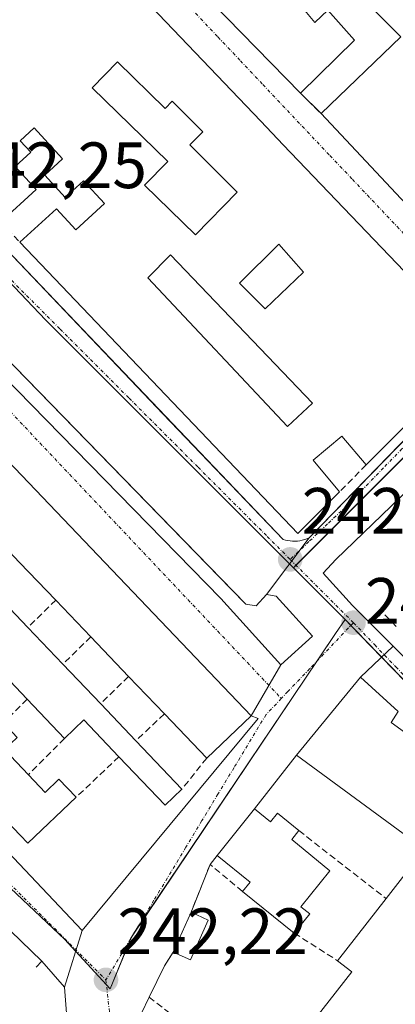
# Model space of a CAD drawing. Units: metres. Extents: x 625993 to 629488, y 4646278 to 4648653.
# Drawn here: x 628686 to 628743, y 4648396 to 4648547 of the extents above; entities that cross this region are included whole.
import ezdxf
from ezdxf.enums import TextEntityAlignment as Align

# ---------------------------------------------------------------- set-up
doc = ezdxf.new("R2010")
doc.units = ezdxf.units.M
doc.header["$MEASUREMENT"] = 0
doc.linetypes.add('TRAZO_Y_PUNTO', pattern=[1, 0.5, -0.25, 0, -0.25])
doc.linetypes.add('TRAZOSX2', pattern=[1.5, 1, -0.5])
for name, color, linetype, lineweight in [('Carátula', 7, 'Continuous', 5), ('Edificación', 1, 'Continuous', 13), ('Edificación Cxs', 1, 'Continuous', 13), ('Edificación ligera', 1, 'Continuous', 0), ('Edificación ligera Cxs', 1, 'Continuous', 0), ('Elemento construido', 1, 'Continuous', 0), ('Muro lineal', 1, 'TRAZOSX2', 13), ('Núcleo urbano', 19, 'Continuous', 0), ('Núcleo urbano CxS', 19, 'Continuous', 0), ('Punto de cota en terreno', 7, 'Continuous', 0), ('Rótulo de punto de cota en terreno', 19, 'Continuous', 0), ('Vía urbana Cxs', 5, 'Continuous', 0), ('Vía urbana eje', 5, 'TRAZO_Y_PUNTO', 0)]:
    doc.layers.add(name, color=color, linetype=linetype, lineweight=lineweight)
doc.styles.add('Arial', font='txt', dxfattribs={"height": 0.2})

# ---------------------------------------------------------------- blocks, each defined once
blk = doc.blocks.new('5PATER')
at = {"layer": 'Carátula', "linetype": 'Continuous', "lineweight": 5}
h = blk.add_hatch(color=250, dxfattribs=at)
edge = h.paths.add_edge_path()
edge.add_ellipse((0, 0.01), major_axis=(-1.33, -1.34), ratio=0.999422, start_angle=0, end_angle=360)
blk = doc.blocks.new('*U171')
at = {"layer": 'Vía urbana Cxs', "color": 5, "linetype": 'Continuous', "lineweight": 0}
for points in [[(628656.47, 4648609.66, 242.27), (628728.78, 4648535.74, 242.07), (628731.92, 4648532.62, 242.1), (628761.74, 4648500.87, 242.09), (628762.6, 4648499.66, 242.08), (628757.11, 4648497.03, 242.06), (628757.11, 4648497.04, 242.06), (628756.28, 4648496.35, 242.06), (628726.14, 4648527.87, 242.14), (628722.71, 4648531.46, 242.17), (628681.3, 4648574.76, 242.31)], [(628682.63, 4648512.92, 242.2), (628707.76, 4648486.63, 242.15), (628726.11, 4648467.43, 242.16), (628726.47, 4648467.33, 242.16), (628726.83, 4648467.25, 242.16), (628727.2, 4648467.2, 242.15), (628727.57, 4648467.17, 242.15), (628727.95, 4648467.17, 242.15), (628728.32, 4648467.19, 242.14), (628728.69, 4648467.24, 242.14), (628729.05, 4648467.32, 242.14), (628729.41, 4648467.41, 242.13), (628729.76, 4648467.53, 242.13), (628730.11, 4648467.68, 242.13), (628723.56, 4648458.99, 242.11), (628721.98, 4648457.27, 242.12), (628720.39, 4648457.53, 242.11), (628718.14, 4648459.84, 242.12), (628673.82, 4648505.29, 242.13)], [(628671.97, 4648503.96, 242.12), (628716.56, 4648458.41, 242.1), (628725.75, 4648448.26, 242.09), (628721.19, 4648440.44, 242.1), (628664.68, 4648499.57, 242.18)], [(628634.85, 4648471.53, 242.21), (628695.32, 4648407.55, 242.15), (628692.61, 4648398.87, 242.1), (628689.14, 4648402.85, 242.09), (628679.5, 4648412.18, 242.12)]]:
    blk.add_polyline3d(points, dxfattribs=at)
blk = doc.blocks.new('*U173')
at = {"layer": 'Vía urbana Cxs', "color": 5, "linetype": 'Continuous', "lineweight": 0}
blk.add_polyline3d([(628698.26, 4648325.87, 242.3), (628768.74, 4648414.82, 242.09), (628767.28, 4648416.96, 242.1), (628760.8, 4648423.48, 242.16), (628755.3, 4648428.03, 242.18), (628756.26, 4648429.5, 242.18), (628742.64, 4648439.42, 242.25), (628743.72, 4648441.08, 242.23), (628737.96, 4648446.33, 242.2), (628742.94, 4648451.08, 242.15), (628773.2, 4648420.81, 242.13), (628836.66, 4648354.83, 242.3)], dxfattribs=at)
blk = doc.blocks.new('*U176')
at = {"layer": 'Edificación Cxs', "color": 1, "linetype": 'Continuous', "lineweight": 13}
for points in [[(628647.42, 4648587.17, 245.15), (628654.78, 4648579.67, 245.28), (628659.99, 4648574.34, 245.39), (628669.92, 4648564.22, 244.71), (628666.54, 4648560.91, 245.04), (628674.39, 4648553.46, 246.58), (628677.48, 4648556.71, 244.83), (628683.32, 4648551.17, 245.61), (628688.28, 4648556.4, 248.53), (628675.44, 4648568.58, 244.64), (628681.3, 4648574.76, 243.02), (628722.71, 4648531.46, 248.12), (628726.14, 4648527.87, 247.72), (628756.28, 4648496.35, 247.21), (628738.83, 4648478.83, 243.34), (628735.12, 4648483.26, 243.74), (628730.7, 4648479.55, 243.6), (628734.76, 4648474.73, 246.16), (628728.37, 4648468.32, 242.94), (628685.78, 4648512.95, 246.71), (628691.42, 4648518.05, 244.75), (628694.37, 4648514.83, 245.7), (628698.74, 4648518.84, 247.09), (628695.53, 4648522.35, 248.25), (628692.72, 4648519.78, 244.09), (628689.62, 4648523.18, 244.78), (628692.32, 4648525.68, 248.96), (628687.97, 4648530.44, 246.11), (628685.84, 4648528.48, 245.28), (628687.46, 4648526.71, 245.2), (628685.07, 4648524.51, 247.48), (628688.28, 4648521.03, 245.06), (628682.83, 4648516.03, 245.23), (628656.01, 4648544.14, 247.69), (628661.09, 4648549.35, 244.12), (628665.03, 4648545.53, 248.99), (628670.44, 4648551.25, 244.94), (628663.73, 4648557.6, 244.41), (628666.3, 4648560.32, 245.07), (628661.23, 4648565.48, 244.94), (628658.66, 4648562.96, 243.19), (628650.1, 4648571.69, 244.31), (628644.49, 4648566.19, 245.13), (628647.71, 4648562.94, 247.26), (628650.76, 4648565.93, 245.41), (628656.28, 4648560.3, 244.55), (628655.05, 4648559.09, 245.31), (628657.26, 4648556.85, 243.29), (628655.48, 4648555.1, 246.05), (628658.17, 4648552.35, 245.13), (628653.01, 4648547.28, 244.3), (628621.3, 4648580.51, 244.32), (628625.42, 4648584.03, 244.34), (628629.57, 4648579.8, 248.07), (628632.37, 4648582.55, 242.66), (628634.94, 4648579.93, 245.74), (628639.19, 4648584.1, 245.1), (628632.94, 4648590.47, 244.5), (628639.05, 4648595.71, 244.02), (628647.42, 4648587.17, 245.15)], [(628648.52, 4648573.17, 244.63), (628641.27, 4648580.42, 244.89), (628635.52, 4648574.67, 248.07), (628639.77, 4648570.42, 246.72), (628640.64, 4648571.3, 247.01), (628643.64, 4648568.3, 245.58), (628648.52, 4648573.17, 244.63)], [(628700.73, 4648540.55, 246.35), (628696.87, 4648536.59, 245.22), (628708.44, 4648525.3, 244.88), (628704.89, 4648521.65, 247.69), (628712.69, 4648514.05, 245.23), (628719.06, 4648520.6, 247.7), (628711.8, 4648527.86, 246.31), (628713.8, 4648529.86, 247.48), (628709.1, 4648534.53, 246.85), (628708.03, 4648533.42, 244.46), (628700.73, 4648540.55, 246.35)], [(628729.21, 4648508.33, 244.17), (628725.44, 4648512.64, 245.21), (628719.42, 4648506.69, 245.25), (628723.37, 4648502.74, 244.48), (628729.21, 4648508.33, 244.17)], [(628730.62, 4648488.3, 243.46), (628708.86, 4648511.01, 244.82), (628705.37, 4648507.51, 244.32), (628726.8, 4648484.71, 243.08), (628730.62, 4648488.3, 243.46)]]:
    blk.add_polyline3d(points, close=True, dxfattribs=at)
blk = doc.blocks.new('*U179')
at = {"layer": 'Edificación Cxs', "color": 1, "linetype": 'Continuous', "lineweight": 13}
for points in [[(628682.98, 4648631.96, 243.86), (628695.01, 4648619.8, 245.38), (628782.6, 4648528.96, 246.14), (628782.19, 4648528.55, 247.44), (628777.42, 4648523.71, 245.92), (628769.11, 4648532.17, 247.92), (628762.4, 4648525.28, 245.38), (628758.47, 4648528.39, 245.96), (628755.35, 4648524.93, 243.9), (628747.8, 4648532.87, 244.79), (628745.35, 4648529.53, 246.81), (628748.44, 4648525.58, 248.26), (628749.51, 4648526.6, 246.35), (628766.47, 4648505.93, 244.47), (628761.74, 4648500.87, 243.27), (628731.92, 4648532.62, 246.99), (628744.14, 4648544.39, 245.76), (628734.92, 4648553.73, 245.41), (628732.12, 4648550.85, 244.13), (628729.94, 4648552.78, 245.35), (628727.64, 4648550.6, 243.98), (628730.96, 4648546.56, 246.38), (628732.94, 4648548.48, 245.67), (628737.03, 4648543.87, 245.01), (628728.78, 4648535.74, 247.46), (628656.47, 4648609.66, 243.76), (628662.19, 4648615.01, 248.28), (628662.57, 4648614.6, 248.18), (628670.76, 4648605.85, 248.52), (628673.2, 4648608.14, 245.58), (628665.01, 4648616.9, 243.8), (628682.98, 4648631.96, 243.86)], [(628682.21, 4648621.78, 247.85), (628679.21, 4648625.28, 244.8), (628675.28, 4648621.91, 243.25), (628678.27, 4648618.41, 244.64), (628682.21, 4648621.78, 247.85)], [(628691.51, 4648609.95, 248.15), (628688.51, 4648613.19, 244.35), (628685.77, 4648610.67, 244.63), (628688.77, 4648607.42, 246.23), (628691.51, 4648609.95, 248.15)], [(628685.12, 4648605.73, 245.82), (628682.17, 4648608.62, 245.57), (628676.55, 4648603.12, 246.44), (628679.32, 4648600.51, 246.97), (628685.12, 4648605.73, 245.82)], [(628699.25, 4648603.94, 247.12), (628695.25, 4648607.65, 247.7), (628689, 4648600.9, 245.68), (628693, 4648597.2, 245.98), (628699.25, 4648603.94, 247.12)], [(628689.5, 4648593.9, 245.88), (628682.26, 4648601.15, 244.25), (628679.51, 4648598.4, 248.45), (628686.75, 4648591.16, 247.24), (628689.5, 4648593.9, 245.88)], [(628702.51, 4648597.42, 246.41), (628700.04, 4648595.47, 245.82), (628698.4, 4648597.27, 245.85), (628695.49, 4648594.63, 246.29), (628699.77, 4648589.91, 245.47), (628705.01, 4648594.67, 246.49), (628702.51, 4648597.42, 246.41)], [(628697.5, 4648587.41, 244.98), (628694.25, 4648590.66, 243.37), (628690.5, 4648586.91, 247.29), (628693.75, 4648583.66, 245.25), (628697.5, 4648587.41, 244.98)], [(628720.69, 4648579.97, 248.01), (628716.19, 4648584.72, 243.53), (628713.49, 4648582.16, 245.03), (628717.99, 4648577.41, 245.14), (628720.69, 4648579.97, 248.01)], [(628719.5, 4648570.37, 245.27), (628709.98, 4648580.45, 245.52), (628706.02, 4648576.53, 244.36), (628710.09, 4648571.57, 244.77), (628707.6, 4648568.87, 245.19), (628710.69, 4648565.83, 245.83), (628714.6, 4648568.96, 244.19), (628716.28, 4648567.35, 245.35), (628719.5, 4648570.37, 245.27)], [(628722.28, 4648579.08, 248.12), (628719.82, 4648576.67, 244.76), (628740.09, 4648556.15, 246.53), (628743.76, 4648559.03, 247.78), (628724.88, 4648578.55, 248.41), (628723.93, 4648577.5, 246.91), (628722.28, 4648579.08, 248.12)], [(628748.9, 4648551.14, 246.86), (628745.15, 4648555.14, 244.66), (628741.97, 4648552.17, 245.34), (628745.72, 4648548.17, 244.81), (628748.9, 4648551.14, 246.86)], [(628758.39, 4648542.74, 246.55), (628753.97, 4648546.42, 247.71), (628748.22, 4648540.42, 245.58), (628750.13, 4648538.59, 244.8), (628751.68, 4648540.21, 244.19), (628753.88, 4648538.09, 244.23), (628751.76, 4648535.87, 245.91), (628756.18, 4648531.63, 245.84), (628759.02, 4648534.6, 245.33), (628754.63, 4648538.82, 243.87), (628758.39, 4648542.74, 246.55)]]:
    blk.add_polyline3d(points, close=True, dxfattribs=at)
blk = doc.blocks.new('*U180')
at = {"layer": 'Edificación Cxs', "color": 1, "linetype": 'Continuous', "lineweight": 13}
for points in [[(628731.51, 4648640.54, 246.58), (628815.6, 4648553.55, 247), (628809.45, 4648547.59, 246.79), (628795.19, 4648563.35, 247.07), (628789.1, 4648556.62, 246.77), (628795.89, 4648550.03, 246.37), (628800.05, 4648553.68, 244.61), (628803.89, 4648549.78, 244.78), (628803, 4648548.82, 245.09), (628806.14, 4648544.92, 245.03), (628790.39, 4648530.44, 246.94), (628776.39, 4648545.1, 243.85), (628781.85, 4648550.38, 244.62), (628792.42, 4648539.44, 247.96), (628795.55, 4648542.32, 246.54), (628771.1, 4648568.44, 245.43), (628767.5, 4648565.1, 247.54), (628778.96, 4648553.15, 245.85), (628773.6, 4648548.01, 247.75), (628720.05, 4648604.03, 247.99), (628724.53, 4648608.2, 248.74), (628726.92, 4648605.59, 250.18), (628727.96, 4648606.58, 250.55), (628736.25, 4648597.84, 248.17), (628737.39, 4648598.92, 245.57), (628740.78, 4648595.33, 247.35), (628743.15, 4648597.59, 247.84), (628723.19, 4648618.64, 247.47), (628719.48, 4648615.22, 248.24), (628722.55, 4648611.89, 246.44), (628717.21, 4648606.98, 245.25), (628703.21, 4648621.66, 247.56), (628694.55, 4648630.09, 248.13), (628699.57, 4648635.25, 245.68), (628702.23, 4648632.67, 248.39), (628709.03, 4648639.66, 244.45), (628708.53, 4648640.12, 244.44), (628708.52, 4648640.13, 244.44), (628714.05, 4648640.23, 244.29), (628721.06, 4648633.01, 247.68), (628728.76, 4648640.48, 247.35), (628728.77, 4648640.49, 247.33), (628731.51, 4648640.54, 246.58)], [(628704.44, 4648640.05, 244.39), (628703.25, 4648638.83, 243.75), (628702.26, 4648640.01, 244.57), (628702.26, 4648640.01, 244.57), (628704.44, 4648640.05, 244.39), (628704.44, 4648640.05, 244.39)], [(628723.57, 4648640.39, 247.85), (628722.45, 4648639.33, 246.11), (628721.44, 4648640.35, 246.31), (628721.43, 4648640.36, 246.3), (628723.58, 4648640.4, 247.85), (628723.57, 4648640.39, 247.85)], [(628714.7, 4648626.88, 244.87), (628708.42, 4648633.58, 244.88), (628706.65, 4648631.93, 245.86), (628709.01, 4648629.42, 243.13), (628706.89, 4648627.44, 246.66), (628710.7, 4648623.13, 248.78), (628714.7, 4648626.88, 244.87)], [(628721.44, 4648626.88, 246.04), (628723.01, 4648625.18, 245.06), (628729.51, 4648631.17, 246.45), (628727.94, 4648632.88, 247.73), (628721.44, 4648626.88, 246.04)], [(628730.69, 4648627.38, 246.9), (628728.44, 4648625.13, 244.29), (628732.44, 4648621.13, 247.88), (628734.69, 4648623.38, 248.7), (628730.69, 4648627.38, 246.9)], [(628714.93, 4648624.65, 246.05), (628720.18, 4648618.4, 245.08), (628721.94, 4648619.88, 247.44), (628716.69, 4648626.13, 245.09), (628714.93, 4648624.65, 246.05)], [(628741.17, 4648620.82, 245.71), (628737.05, 4648617.05, 243.83), (628734.92, 4648618.69, 246.79), (628732.64, 4648616.41, 246.22), (628745.92, 4648602.05, 248.3), (628749.23, 4648604.66, 244.47), (628753.32, 4648601.12, 246.16), (628756.26, 4648603.92, 247.63), (628741.17, 4648620.82, 245.71)], [(628758.58, 4648577.55, 247.2), (628760.3, 4648575.75, 245.1), (628765.48, 4648580.7, 246.08), (628768.09, 4648577.96, 245.69), (628771.42, 4648581.14, 244.73), (628782.41, 4648569.65, 245.12), (628785.38, 4648573.11, 247.6), (628772.95, 4648586.1, 246.77), (628771.37, 4648584.58, 244.88), (628768.77, 4648587.29, 245.08), (628758.58, 4648577.55, 247.2)], [(628787.24, 4648569.06, 245.93), (628784.66, 4648566.65, 245.32), (628788.41, 4648562.65, 244.95), (628792.61, 4648566.1, 247.96), (628791.07, 4648567.74, 246.68), (628789.69, 4648566.44, 244.83), (628787.24, 4648569.06, 245.93)]]:
    blk.add_polyline3d(points, close=True, dxfattribs=at)

msp = doc.modelspace()

# ---------------------------------------------------------------- linework, layer by layer
at = {"layer": 'Edificación', "color": 1, "linetype": 'Continuous', "lineweight": 13}
for points in [[(628728.78, 4648535.74, 247.46), (628656.47, 4648609.66, 243.76), (628662.19, 4648615.01, 248.28), (628662.57, 4648614.6, 248.18)], [(628681.3, 4648574.76, 243.02), (628722.71, 4648531.46, 248.12), (628726.14, 4648527.87, 247.72), (628756.28, 4648496.35, 247.21), (628738.83, 4648478.83, 243.34)], [(628731.92, 4648532.62, 246.99), (628744.14, 4648544.39, 245.76), (628734.92, 4648553.73, 245.41), (628732.12, 4648550.85, 244.13), (628729.94, 4648552.78, 245.35), (628727.64, 4648550.6, 243.98), (628730.96, 4648546.56, 246.38), (628732.94, 4648548.48, 245.67), (628737.03, 4648543.87, 245.01), (628728.78, 4648535.74, 247.46)], [(628700.73, 4648540.55, 246.35), (628696.87, 4648536.59, 245.22), (628708.44, 4648525.3, 244.88), (628704.89, 4648521.65, 247.69), (628712.69, 4648514.05, 245.23), (628719.06, 4648520.6, 247.7), (628711.8, 4648527.86, 246.31), (628713.8, 4648529.86, 247.48), (628709.1, 4648534.53, 246.85), (628708.03, 4648533.42, 244.46), (628700.73, 4648540.55, 246.35)], [(628700.73, 4648540.55, 246.35), (628696.87, 4648536.59, 245.22), (628708.44, 4648525.3, 244.88), (628704.89, 4648521.65, 247.69), (628712.69, 4648514.05, 245.23), (628719.06, 4648520.6, 247.7), (628711.8, 4648527.86, 246.31), (628713.8, 4648529.86, 247.48), (628709.1, 4648534.53, 246.85), (628708.03, 4648533.42, 244.46), (628700.73, 4648540.55, 246.35)], [(628761.74, 4648500.87, 243.27), (628731.92, 4648532.62, 246.99)], [(628685.78, 4648512.95, 246.71), (628691.42, 4648518.05, 244.75), (628694.37, 4648514.83, 245.7), (628698.74, 4648518.84, 247.09), (628695.53, 4648522.35, 248.25), (628692.72, 4648519.78, 244.09), (628689.62, 4648523.18, 244.78), (628692.32, 4648525.68, 248.96), (628687.97, 4648530.44, 246.11), (628685.84, 4648528.48, 245.28), (628687.46, 4648526.71, 245.2), (628685.07, 4648524.51, 247.48), (628688.28, 4648521.03, 245.06), (628682.83, 4648516.03, 245.23)], [(628734.76, 4648474.73, 246.16), (628728.37, 4648468.32, 242.94), (628685.78, 4648512.95, 246.71)], [(628729.21, 4648508.33, 244.17), (628725.44, 4648512.64, 245.21), (628719.42, 4648506.69, 245.25), (628723.37, 4648502.74, 244.48), (628729.21, 4648508.33, 244.17)], [(628729.21, 4648508.33, 244.17), (628725.44, 4648512.64, 245.21), (628719.42, 4648506.69, 245.25), (628723.37, 4648502.74, 244.48), (628729.21, 4648508.33, 244.17)], [(628730.62, 4648488.3, 243.46), (628708.86, 4648511.01, 244.82), (628705.37, 4648507.51, 244.32), (628726.8, 4648484.71, 243.08), (628730.62, 4648488.3, 243.46)], [(628730.62, 4648488.3, 243.46), (628708.86, 4648511.01, 244.82), (628705.37, 4648507.51, 244.32), (628726.8, 4648484.71, 243.08), (628730.62, 4648488.3, 243.46)], [(628657.88, 4648493.08, 244.87), (628664.68, 4648499.57, 247.02), (628721.19, 4648440.44, 242.7)], [(628738.83, 4648478.83, 243.34), (628735.12, 4648483.26, 243.74), (628730.7, 4648479.55, 243.6), (628734.76, 4648474.73, 246.16)], [(628694.41, 4648427.96, 247.35), (628687.01, 4648420.91, 246.03), (628685.82, 4648422.15, 248.34), (628637.16, 4648473.33, 245.3), (628641.89, 4648477.82, 246.63)], [(628691.28, 4648458.15, 244.63), (628685.76, 4648463.92, 247.83)], [(628681.5, 4648459.74, 244.89), (628687.01, 4648453.97, 245.06)], [(628696.65, 4648452.53, 248.7), (628691.28, 4648458.15, 244.63)], [(628687.01, 4648453.97, 245.06), (628692.38, 4648448.34, 245.4)], [(628702.44, 4648446.46, 247.31), (628696.65, 4648452.53, 248.7)], [(628686.9, 4648442.96, 244.77), (628681.53, 4648448.6, 245.05)], [(628692.38, 4648448.34, 245.4), (628698.17, 4648442.28, 245.19)], [(628707.92, 4648440.73, 248.44), (628702.44, 4648446.46, 247.31)], [(628741.87, 4648412.47, 246.24), (628747.76, 4648420.03, 246.99), (628728.17, 4648434.42, 242.4), (628737.96, 4648446.33, 243.55), (628743.72, 4648441.08, 244.91), (628742.64, 4648439.42, 248.32), (628756.26, 4648429.5, 243.39), (628755.3, 4648428.03, 247.52), (628760.8, 4648423.48, 244.8)], [(628692.64, 4648436.97, 244.79), (628686.9, 4648442.96, 244.77)], [(628698.17, 4648442.28, 245.19), (628703.57, 4648436.62, 245.43)], [(628714.41, 4648433.96, 244.74), (628707.92, 4648440.73, 248.44)], [(628721.19, 4648440.44, 242.7), (628714.41, 4648433.96, 244.74)], [(628683.26, 4648439.39, 246.76), (628685.39, 4648437.13, 246.24), (628683.42, 4648435.26, 249.82), (628687.09, 4648431.42, 248.78)], [(628700.96, 4648434.16, 245.42), (628695.6, 4648439.8, 246.44), (628692.64, 4648436.97, 244.79)], [(628703.57, 4648436.62, 245.43), (628710.62, 4648429.22, 246.24)], [(628710.62, 4648429.22, 246.24), (628708.03, 4648426.76, 245.54), (628700.96, 4648434.16, 245.42)], [(628687.09, 4648431.42, 248.78), (628689.66, 4648428.71, 249.62), (628691.78, 4648430.74, 246.51), (628694.41, 4648427.96, 247.35)], [(628719.89, 4648413.55, 246.79), (628721.05, 4648414.98, 249.08), (628716.02, 4648419.03, 243.44), (628721.71, 4648426.17, 242.25)], [(628721.71, 4648426.17, 242.25), (628724.17, 4648424.19, 248.86), (628725.24, 4648425.53, 245.78), (628728.53, 4648422.85, 246.42)], [(628728.53, 4648422.85, 246.42), (628727.42, 4648421.48, 248.34), (628733.28, 4648416.69, 245.48), (628728.8, 4648411.19, 248.95), (628730.19, 4648410.1, 246.08), (628727.81, 4648407.17, 245.94)], [(628727.81, 4648407.17, 245.94), (628719.89, 4648413.55, 246.79)], [(628734.44, 4648402.94, 245.73), (628741.87, 4648412.47, 246.24)], [(628741, 4648384.83, 245.1), (628734.82, 4648390.46, 249.24), (628733.82, 4648388.99, 245.37), (628729.67, 4648392.33, 242.01), (628736.65, 4648401.21, 246.35), (628734.44, 4648402.94, 245.73)]]:
    msp.add_polyline3d(points, dxfattribs=at)
at = {"layer": 'Edificación Cxs', "color": 1, "linetype": 'Continuous', "lineweight": 13}
for points in [[(628700.73, 4648540.55, 246.35), (628708.03, 4648533.42, 244.46), (628709.1, 4648534.53, 246.85), (628713.8, 4648529.86, 247.48), (628711.8, 4648527.86, 246.31), (628719.06, 4648520.6, 247.7), (628712.69, 4648514.05, 245.23), (628704.89, 4648521.65, 247.69), (628708.44, 4648525.3, 244.88), (628696.87, 4648536.59, 245.22), (628700.73, 4648540.55, 246.35)], [(628729.21, 4648508.33, 244.17), (628723.37, 4648502.74, 244.48), (628719.42, 4648506.69, 245.25), (628725.44, 4648512.64, 245.21), (628729.21, 4648508.33, 244.17)], [(628730.62, 4648488.3, 243.46), (628726.8, 4648484.71, 243.08), (628705.37, 4648507.51, 244.32), (628708.86, 4648511.01, 244.82), (628730.62, 4648488.3, 243.46)], [(628721.19, 4648440.44, 242.7), (628714.41, 4648433.96, 244.74), (628707.92, 4648440.73, 248.44), (628702.44, 4648446.46, 247.31), (628696.65, 4648452.53, 248.7), (628691.28, 4648458.15, 244.63), (628685.76, 4648463.92, 247.83), (628680.28, 4648469.65, 245.18), (628674.71, 4648475.48, 247.95), (628669.21, 4648481.23, 245.56), (628663.78, 4648486.91, 246.88), (628657.88, 4648493.08, 244.87), (628664.68, 4648499.57, 247.02), (628721.19, 4648440.44, 242.7)], [(628698.17, 4648442.28, 245.19), (628703.57, 4648436.62, 245.43), (628710.62, 4648429.22, 246.24), (628708.03, 4648426.76, 245.54), (628700.96, 4648434.16, 245.42), (628695.6, 4648439.8, 246.44), (628692.64, 4648436.97, 244.79), (628686.9, 4648442.96, 244.77), (628681.53, 4648448.6, 245.05), (628676.01, 4648454.39, 245.13), (628678.44, 4648456.72, 245.3), (628672.96, 4648462.47, 245.71), (628673.35, 4648463.6, 243.86), (628675.69, 4648465.84, 242.48), (628676.01, 4648465.48, 243.04), (628681.5, 4648459.74, 244.89), (628687.01, 4648453.97, 245.06), (628692.38, 4648448.34, 245.4), (628698.17, 4648442.28, 245.19)], [(628747.44, 4648392.78, 247.56), (628741, 4648384.83, 245.1), (628734.82, 4648390.46, 249.24), (628733.82, 4648388.99, 245.37), (628729.67, 4648392.33, 242.01), (628736.65, 4648401.21, 246.35), (628734.44, 4648402.94, 245.73), (628741.87, 4648412.47, 246.24), (628747.76, 4648420.03, 246.99), (628728.17, 4648434.42, 242.4), (628737.96, 4648446.33, 243.55), (628743.72, 4648441.08, 244.91), (628742.64, 4648439.42, 248.32), (628756.26, 4648429.5, 243.39), (628755.3, 4648428.03, 247.52), (628760.8, 4648423.48, 244.8), (628755.12, 4648414.08, 246.9), (628761.32, 4648409.28, 246.21), (628747.44, 4648392.78, 247.56)], [(628721.71, 4648426.17, 242.25), (628724.17, 4648424.19, 248.86), (628725.24, 4648425.53, 245.78), (628728.53, 4648422.85, 246.42), (628727.42, 4648421.48, 248.34), (628733.28, 4648416.69, 245.48), (628728.8, 4648411.19, 248.95), (628730.19, 4648410.1, 246.08), (628727.81, 4648407.17, 245.94), (628719.89, 4648413.55, 246.79), (628721.05, 4648414.98, 249.08), (628716.02, 4648419.03, 243.44), (628721.71, 4648426.17, 242.25)]]:
    msp.add_polyline3d(points, close=True, dxfattribs=at)
msp.add_polyline3d([(628683.42, 4648435.26, 249.82), (628687.09, 4648431.42, 248.78), (628689.66, 4648428.71, 249.62), (628691.78, 4648430.74, 246.51), (628694.41, 4648427.96, 247.35), (628687.01, 4648420.91, 246.03), (628685.82, 4648422.15, 248.34), (628637.16, 4648473.33, 245.3)], dxfattribs=at)
at = {"layer": 'Edificación ligera', "color": 1, "linetype": 'Continuous', "lineweight": 0}
for points in [[(628709.27, 4648404.26, 243.81), (628712.01, 4648410.35, 244.49)], [(628712.01, 4648410.35, 244.49), (628714.65, 4648409.14, 244.09)], [(628714.65, 4648409.14, 244.09), (628711.92, 4648403.08, 245.09), (628709.27, 4648404.26, 243.81)]]:
    msp.add_polyline3d(points, dxfattribs=at)
at = {"layer": 'Edificación ligera Cxs', "color": 1, "linetype": 'Continuous', "lineweight": 0}
msp.add_polyline3d([(628714.65, 4648409.14, 244.09), (628711.92, 4648403.08, 245.09), (628709.27, 4648404.26, 243.81), (628712.01, 4648410.35, 244.49), (628714.65, 4648409.14, 244.09)], close=True, dxfattribs=at)
at = {"layer": 'Elemento construido', "color": 1, "linetype": 'Continuous', "lineweight": 0}
for points in [[(628688.29, 4648401.97, 242.21), (628689.14, 4648402.85, 242.2), (628679.5, 4648412.18, 242.25), (628639.83, 4648453.82, 242.3), (628593.3, 4648502.34, 242.36), (628563.99, 4648532.99, 242.46), (628552.75, 4648545.49, 242.5), (628541, 4648559.23, 243.37), (628531.26, 4648569.48, 242.56), (628530.26, 4648568.48, 242.58)], [(628939.91, 4648395.2, 243.18), (628920.43, 4648427.69, 242.36), (628885.2, 4648489.16, 241.84), (628862.96, 4648527.65, 242.07), (628846.72, 4648556.64, 242.86), (628843.98, 4648559.89, 242.18), (628840.73, 4648560.89, 242.21), (628837.98, 4648561.14, 242.18), (628834.73, 4648559.39, 242.22), (628784.94, 4648512.92, 244.26), (628767.95, 4648496.93, 243.62), (628734.16, 4648464.36, 242.18), (628732.22, 4648462.29, 242.17), (628736.72, 4648457.3, 242.16), (628773.2, 4648420.81, 242.88), (628836.66, 4648354.83, 242.76)], [(628682.63, 4648512.92, 243.57), (628726.11, 4648467.43, 242.21), (628726.47, 4648467.33, 242.2), (628726.83, 4648467.25, 242.2), (628727.2, 4648467.2, 242.2), (628727.57, 4648467.17, 242.19), (628727.95, 4648467.17, 242.19), (628728.32, 4648467.19, 242.19), (628728.69, 4648467.24, 242.18), (628729.05, 4648467.32, 242.17), (628729.41, 4648467.41, 242.16), (628729.76, 4648467.53, 242.15), (628730.11, 4648467.68, 242.14), (628756.85, 4648495.16, 244.09)], [(628725.75, 4648448.26, 242.09), (628730.59, 4648452.65, 242.14), (628725.05, 4648458.75, 242.16), (628723.56, 4648458.99, 242.42), (628721.98, 4648457.27, 242.89), (628720.39, 4648457.53, 243.32), (628673.82, 4648505.29, 242.19), (628673.03, 4648506.21, 242.18), (628671.7, 4648505.42, 242.2), (628671.97, 4648503.96, 242.2), (628716.56, 4648458.41, 242.23), (628725.75, 4648448.26, 242.09)], [(628634.85, 4648471.53, 242.25), (628695.32, 4648407.55, 242.16), (628722.31, 4648440.03, 242.06), (628721.19, 4648440.44, 242.7)]]:
    msp.add_polyline3d(points, dxfattribs=at)
at = {"layer": 'Muro lineal', "color": 1, "linetype": 'TRAZOSX2', "lineweight": 13}
for points in [[(628728.78, 4648535.74, 247.46), (628731.92, 4648532.62, 246.99)], [(628682.83, 4648516.03, 245.23), (628685.78, 4648512.95, 246.71)], [(628738.83, 4648478.83, 243.34), (628734.76, 4648474.73, 246.16)], [(628691.28, 4648458.15, 244.63), (628687.01, 4648453.97, 245.06)], [(628741.71, 4648455.9, 244.41), (628743.64, 4648453.89, 244.46)], [(628696.65, 4648452.53, 248.7), (628692.38, 4648448.34, 245.4)], [(628702.44, 4648446.46, 247.31), (628698.17, 4648442.28, 245.19)], [(628686.9, 4648442.96, 244.77), (628683.26, 4648439.39, 246.76)], [(628707.92, 4648440.73, 248.44), (628703.57, 4648436.62, 245.43)], [(628692.64, 4648436.97, 244.79), (628687.09, 4648431.42, 248.78)], [(628700.96, 4648434.16, 245.42), (628694.41, 4648427.96, 247.35)], [(628714.41, 4648433.96, 244.74), (628710.62, 4648429.22, 246.24)], [(628728.53, 4648422.85, 246.42), (628741.87, 4648412.47, 246.24)], [(628719.89, 4648413.55, 246.79), (628714.92, 4648417.67, 243.39), (628712.01, 4648410.35, 244.49)], [(628727.81, 4648407.17, 245.94), (628734.44, 4648402.94, 245.73)], [(628709.27, 4648404.26, 243.81), (628707.96, 4648402.17, 244.52)], [(628728.07, 4648367.33, 246.93), (628718.98, 4648355.26, 242.77), (628715.12, 4648350.12, 243.95), (628691.48, 4648367.94, 242.31), (628705.59, 4648397.38, 242.24), (628718.71, 4648387.19, 244.95)]]:
    msp.add_polyline3d(points, dxfattribs=at)
at = {"layer": 'Núcleo urbano', "color": 19, "linetype": 'Continuous', "lineweight": 0}
for points in [[(628727.69, 4648463.09, 242.16), (628727.1, 4648463.68, 242.16), (628689.7, 4648501.07, 242.21), (628674.45, 4648517.08, 242.23), (628674.3, 4648517.24, 242.23), (628672.96, 4648518.64, 242.24), (628631.54, 4648562.13, 242.36), (628616.61, 4648578.29, 242.47), (628615.13, 4648579.9, 242.47)], [(628735.6, 4648455.19, 242.14), (628734.13, 4648453.01, 242.13), (628731.32, 4648448.84, 242.1), (628703.37, 4648407.29, 242.18), (628702.87, 4648406.56, 242.18), (628702.76, 4648406.28, 242.19), (628699.62, 4648398.62, 242.19), (628699.05, 4648399.24, 242.2), (628694.33, 4648404.38, 242.16), (628692.67, 4648406.18, 242.14), (628676.89, 4648421.05, 242.14), (628653.02, 4648445.97, 242.18), (628649.78, 4648449.35, 242.18), (628628.39, 4648471.69, 242.22), (628628.34, 4648471.74, 242.23), (628610.15, 4648490.39, 242.25), (628567.05, 4648534.59, 242.36)], [(628735.6, 4648455.19, 242.14), (628734.13, 4648453.01, 242.13), (628731.32, 4648448.84, 242.1), (628703.37, 4648407.29, 242.18), (628702.87, 4648406.56, 242.18), (628702.76, 4648406.28, 242.19), (628699.62, 4648398.62, 242.19), (628699.05, 4648399.24, 242.2), (628694.33, 4648404.38, 242.16), (628692.67, 4648406.18, 242.14), (628676.89, 4648421.05, 242.14), (628653.02, 4648445.97, 242.18), (628649.78, 4648449.35, 242.18), (628628.39, 4648471.69, 242.22), (628628.34, 4648471.74, 242.23), (628610.15, 4648490.39, 242.25), (628567.05, 4648534.59, 242.36)], [(628788.2, 4648522.37, 242.06), (628768.58, 4648504, 242.11), (628761.31, 4648496.72, 242.06), (628728.08, 4648463.48, 242.16), (628727.69, 4648463.09, 242.16)], [(628788.2, 4648522.37, 242.06), (628768.58, 4648504, 242.11), (628761.31, 4648496.72, 242.06), (628728.08, 4648463.48, 242.16), (628727.69, 4648463.09, 242.16)], [(628727.69, 4648463.09, 242.16), (628731.34, 4648459.44, 242.13), (628735.6, 4648455.19, 242.14)], [(628727.69, 4648463.09, 242.16), (628731.34, 4648459.44, 242.13), (628735.6, 4648455.19, 242.14)], [(628773.05, 4648416.66, 242.08), (628772.47, 4648417.26, 242.09), (628741.2, 4648449.42, 242.17), (628736.49, 4648454.27, 242.15), (628735.6, 4648455.19, 242.14)], [(628773.05, 4648416.66, 242.08), (628772.47, 4648417.26, 242.09), (628741.2, 4648449.42, 242.17), (628736.49, 4648454.27, 242.15), (628735.6, 4648455.19, 242.14)]]:
    msp.add_polyline3d(points, dxfattribs=at)
at = {"layer": 'Núcleo urbano CxS', "color": 19, "linetype": 'Continuous', "lineweight": 0}
for points in [[(628838, 4648567.22, 242.15), (628820.68, 4648552.32, 242.11), (628814.7, 4648547.17, 242.12), (628789.76, 4648523.82, 242.05), (628788.2, 4648522.37, 242.06), (628768.58, 4648504, 242.11), (628761.31, 4648496.72, 242.06), (628727.7, 4648463.09, 242.16), (628689.7, 4648501.07, 242.21), (628674.45, 4648517.08, 242.23), (628631.54, 4648562.13, 242.36), (628616.61, 4648578.29, 242.47), (628615.13, 4648579.9, 242.47), (628619.07, 4648583.28, 242.42), (628632.76, 4648594.79, 242.35), (628650.56, 4648610.28, 242.24), (628667.4, 4648624.94, 242.13), (628683.91, 4648639.13, 242.02), (628684.57, 4648639.7, 242.02), (628791.68, 4648641.62, 241.74), (628793.01, 4648640.29, 241.77), (628851.28, 4648579.08, 242.2)], [(628514.51, 4648499.47, 242.22), (628562.62, 4648539.12, 242.36), (628567.05, 4648534.59, 242.36), (628567.05, 4648534.59, 242.36), (628628.39, 4648471.69, 242.22), (628649.78, 4648449.35, 242.18), (628676.89, 4648421.05, 242.14), (628692.67, 4648406.18, 242.14), (628699.62, 4648398.62, 242.19), (628702.87, 4648406.56, 242.18), (628734.13, 4648453.01, 242.13), (628735.6, 4648455.19, 242.14), (628773.05, 4648416.66, 242.08), (628735.1, 4648368.94, 242.24)], [(628773.05, 4648416.66, 242.08), (628735.6, 4648455.19, 242.14), (628731.34, 4648459.44, 242.13), (628727.7, 4648463.09, 242.16), (628761.31, 4648496.72, 242.06)]]:
    msp.add_polyline3d(points, dxfattribs=at)
msp.add_polyline3d([(628615.13, 4648579.9, 242.47), (628616.61, 4648578.29, 242.47), (628631.54, 4648562.13, 242.36), (628674.45, 4648517.08, 242.23), (628689.7, 4648501.07, 242.21), (628727.7, 4648463.09, 242.16), (628731.34, 4648459.44, 242.13), (628735.6, 4648455.19, 242.14), (628734.13, 4648453.01, 242.13), (628702.87, 4648406.56, 242.18), (628699.62, 4648398.62, 242.19), (628692.67, 4648406.18, 242.14), (628676.89, 4648421.05, 242.14), (628649.78, 4648449.35, 242.18), (628628.39, 4648471.69, 242.22), (628567.05, 4648534.59, 242.36), (628586.03, 4648552.49, 242.3), (628613.64, 4648581.51, 242.47), (628615.13, 4648579.9, 242.47)], close=True, dxfattribs=at)
at = {"layer": 'Vía urbana Cxs', "color": 5, "linetype": 'Continuous', "lineweight": 0}
for points in [[(628662.57, 4648614.6, 242.29), (628662.19, 4648615.01, 242.27), (628656.47, 4648609.66, 242.27), (628728.78, 4648535.74, 242.07)], [(628756.28, 4648496.35, 242.06), (628726.14, 4648527.87, 242.14), (628722.71, 4648531.46, 242.17), (628681.3, 4648574.76, 242.31)], [(628689.14, 4648402.85, 242.09), (628679.5, 4648412.18, 242.12), (628672.14, 4648419.91, 242.09), (628664.16, 4648428.28, 242.05), (628639.83, 4648453.82, 242.11), (628631.49, 4648462.52, 242.13), (628593.3, 4648502.34, 242.23), (628575.48, 4648520.98, 242.29), (628563.99, 4648532.99, 242.36), (628552.75, 4648545.49, 242.39), (628549.27, 4648549.57, 242.32), (628541, 4648559.23, 242.4), (628531.26, 4648569.48, 242.47)], [(628837.98, 4648561.14, 242.11), (628834.73, 4648559.39, 242.1), (628784.94, 4648512.92, 242.14), (628767.95, 4648496.93, 242.13), (628734.16, 4648464.36, 242.17), (628732.22, 4648462.29, 242.15), (628736.72, 4648457.3, 242.13), (628742.94, 4648451.08, 242.15), (628737.96, 4648446.33, 242.2), (628728.17, 4648434.42, 242.11), (628721.71, 4648426.17, 242.14), (628716.02, 4648419.03, 242.03), (628714.92, 4648417.67, 242.06), (628712.01, 4648410.35, 242.2), (628709.27, 4648404.26, 242.22), (628707.96, 4648402.17, 242.2), (628705.59, 4648397.38, 242.15), (628691.48, 4648367.94, 242.19)], [(628837.98, 4648561.14, 242.11), (628834.73, 4648559.39, 242.1), (628784.94, 4648512.92, 242.14), (628767.95, 4648496.93, 242.13), (628734.16, 4648464.36, 242.17), (628732.22, 4648462.29, 242.15), (628736.72, 4648457.3, 242.13), (628742.94, 4648451.08, 242.15)], [(628728.78, 4648535.74, 242.07), (628731.92, 4648532.62, 242.1)], [(628731.92, 4648532.62, 242.1), (628761.74, 4648500.87, 242.09)], [(628682.63, 4648512.92, 242.2), (628707.76, 4648486.63, 242.15), (628726.11, 4648467.43, 242.16), (628726.47, 4648467.33, 242.16), (628726.83, 4648467.25, 242.16), (628727.2, 4648467.2, 242.15), (628727.57, 4648467.17, 242.15), (628727.95, 4648467.17, 242.15), (628728.32, 4648467.19, 242.14), (628728.69, 4648467.24, 242.14), (628729.05, 4648467.32, 242.14), (628729.41, 4648467.41, 242.13), (628729.76, 4648467.53, 242.13), (628730.11, 4648467.68, 242.13)], [(628723.56, 4648458.99, 242.11), (628721.98, 4648457.27, 242.12), (628720.39, 4648457.53, 242.11), (628718.14, 4648459.84, 242.12), (628673.82, 4648505.29, 242.13), (628673.03, 4648506.21, 242.14), (628671.7, 4648505.42, 242.12), (628671.97, 4648503.96, 242.12), (628716.56, 4648458.41, 242.1), (628725.75, 4648448.26, 242.09)], [(628721.19, 4648440.44, 242.1), (628664.68, 4648499.57, 242.18), (628657.88, 4648493.08, 242.19)], [(628730.11, 4648467.68, 242.13), (628754.42, 4648492.67, 242.09), (628756.85, 4648495.16, 242.06), (628756.97, 4648495.53, 242.06), (628757.05, 4648495.9, 242.06), (628757.11, 4648496.27, 242.06), (628757.13, 4648496.65, 242.06), (628757.11, 4648497.03, 242.06)], [(628693.14, 4648392.26, 242.08), (628692.61, 4648398.87, 242.1), (628695.32, 4648407.55, 242.15), (628722.31, 4648440.03, 242.08), (628721.19, 4648440.44, 242.1), (628725.75, 4648448.26, 242.09), (628730.59, 4648452.65, 242.11), (628725.05, 4648458.75, 242.1), (628723.56, 4648458.99, 242.11), (628730.11, 4648467.68, 242.13), (628754.42, 4648492.67, 242.09)], [(628634.85, 4648471.53, 242.21), (628695.32, 4648407.55, 242.15)], [(628730.11, 4648467.68, 242.13), (628723.56, 4648458.99, 242.11)], [(628730.11, 4648467.68, 242.13), (628723.56, 4648458.99, 242.11)], [(628725.75, 4648448.26, 242.09), (628730.59, 4648452.65, 242.11), (628725.05, 4648458.75, 242.1), (628723.56, 4648458.99, 242.11)], [(628742.94, 4648451.08, 242.15), (628737.96, 4648446.33, 242.2)], [(628742.94, 4648451.08, 242.15), (628737.96, 4648446.33, 242.2)], [(628742.94, 4648451.08, 242.15), (628773.2, 4648420.81, 242.13), (628836.66, 4648354.83, 242.3), (628912.62, 4648275.35, 242.04), (628913.54, 4648274.45, 242.04)], [(628725.75, 4648448.26, 242.09), (628721.19, 4648440.44, 242.1)], [(628725.75, 4648448.26, 242.09), (628721.19, 4648440.44, 242.1)], [(628737.96, 4648446.33, 242.2), (628728.17, 4648434.42, 242.11)], [(628760.8, 4648423.48, 242.16), (628755.3, 4648428.03, 242.18), (628756.26, 4648429.5, 242.18), (628742.64, 4648439.42, 242.25), (628743.72, 4648441.08, 242.23), (628737.96, 4648446.33, 242.2)], [(628695.32, 4648407.55, 242.15), (628722.31, 4648440.03, 242.08), (628721.19, 4648440.44, 242.1)], [(628728.17, 4648434.42, 242.11), (628721.71, 4648426.17, 242.14)], [(628721.71, 4648426.17, 242.14), (628716.02, 4648419.03, 242.03)], [(628716.02, 4648419.03, 242.03), (628714.92, 4648417.67, 242.06)], [(628714.92, 4648417.67, 242.06), (628712.01, 4648410.35, 242.2)], [(628712.01, 4648410.35, 242.2), (628709.27, 4648404.26, 242.22)], [(628695.32, 4648407.55, 242.15), (628692.61, 4648398.87, 242.1)], [(628695.32, 4648407.55, 242.15), (628692.61, 4648398.87, 242.1)], [(628709.27, 4648404.26, 242.22), (628707.96, 4648402.17, 242.2)], [(628692.61, 4648398.87, 242.1), (628689.14, 4648402.85, 242.09)], [(628707.96, 4648402.17, 242.2), (628705.59, 4648397.38, 242.15)], [(628687.4, 4648376.21, 242.06), (628693.14, 4648388.02, 242.16), (628693.14, 4648392.26, 242.08), (628692.61, 4648398.87, 242.1)], [(628705.59, 4648397.38, 242.15), (628691.48, 4648367.94, 242.19)]]:
    msp.add_polyline3d(points, dxfattribs=at)
at = {"layer": 'Vía urbana eje', "color": 5, "linetype": 'TRAZO_Y_PUNTO', "lineweight": 0}
for points in [[(628650.92, 4648613.34, 242.22), (628654.35, 4648609.71, 242.26), (628657.79, 4648606.08, 242.34), (628664.65, 4648598.82, 242.36), (628668.08, 4648595.18, 242.35), (628671.51, 4648591.55, 242.32), (628674.95, 4648587.92, 242.31), (628692.1, 4648569.77, 242.24), (628695.54, 4648566.14, 242.22), (628712.69, 4648547.99, 242.14), (628716.13, 4648544.36, 242.12), (628719.56, 4648540.73, 242.13), (628722.99, 4648537.09, 242.1), (628733.28, 4648526.2, 242.05), (628736.72, 4648522.57, 242.03), (628753.87, 4648504.42, 242.01), (628757.31, 4648500.79, 242.04), (628760.74, 4648497.16, 242.06)], [(628674.33, 4648517.27, 242.23), (628677.86, 4648513.75, 242.24), (628681.38, 4648510.22, 242.22), (628688.43, 4648503.17, 242.21), (628691.95, 4648499.64, 242.22), (628699, 4648492.59, 242.19), (628702.52, 4648489.06, 242.19), (628709.57, 4648482.01, 242.17), (628713.09, 4648478.48, 242.16), (628723.67, 4648467.9, 242.19), (628727.19, 4648464.37, 242.16)], [(628664.69, 4648507.79, 242.15), (628725.83, 4648443.08, 242.08)], [(628760.74, 4648497.16, 242.06), (628757.45, 4648493.99, 242.05), (628754.17, 4648490.81, 242.08), (628750.88, 4648487.64, 242.08), (628747.6, 4648484.47, 242.08), (628744.31, 4648481.3, 242.1), (628741.47, 4648478.38, 242.09), (628735.81, 4648472.54, 242.11), (628732.93, 4648469.82, 242.11), (628730.06, 4648467.1, 242.13), (628727.19, 4648464.37, 242.16)], [(628627.8, 4648471.2, 242.23), (628634.58, 4648464.42, 242.18), (628637.96, 4648461.03, 242.18), (628654.91, 4648444.08, 242.18), (628658.3, 4648440.68, 242.16), (628675.25, 4648423.73, 242.14), (628678.63, 4648420.34, 242.15), (628698.97, 4648400, 242.2)], [(628727.19, 4648464.37, 242.16), (628736.88, 4648454.68, 242.15)], [(628736.88, 4648454.68, 242.15), (628730.19, 4648447.65, 242.1), (628726.84, 4648444.14, 242.07), (628725.83, 4648443.08, 242.08)], [(628736.88, 4648454.68, 242.15), (628740.13, 4648451.29, 242.16), (628743.38, 4648447.91, 242.17), (628746.63, 4648444.52, 242.19), (628753.13, 4648437.76, 242.18), (628756.38, 4648434.37, 242.19), (628759.63, 4648430.99, 242.17), (628762.87, 4648427.6, 242.15), (628769.37, 4648420.84, 242.15), (628772.62, 4648417.45, 242.09)], [(628725.83, 4648443.08, 242.08), (628723.49, 4648440.62, 242.09), (628718.59, 4648432.5, 242.13), (628716.13, 4648428.44, 242.13), (628713.68, 4648424.38, 242.14), (628711.23, 4648420.31, 242.14), (628706.33, 4648412.19, 242.17), (628703.87, 4648408.13, 242.17), (628701.42, 4648404.06, 242.21), (628698.97, 4648400, 242.2)], [(628698.97, 4648400, 242.2), (628699.91, 4648391.57, 242.15), (628697.81, 4648387.29, 242.15), (628695.72, 4648383.02, 242.17), (628693.62, 4648378.74, 242.16), (628691.53, 4648374.46, 242.15), (628689.43, 4648370.18, 242.16), (628687.34, 4648365.91, 242.14), (628685.24, 4648361.63, 242.11), (628683.15, 4648357.35, 242.11), (628681.05, 4648353.07, 242.09), (628679.22, 4648348.8, 242.09), (628677.38, 4648344.52, 242.12)]]:
    msp.add_polyline3d(points, dxfattribs=at)

# ---------------------------------------------------------------- block references
at = {"layer": 'Edificación Cxs', "color": 1, "linetype": 'Continuous', "lineweight": 13}
for name in ['*U180', '*U179', '*U176']:
    msp.add_blockref(name, (0, 0), dxfattribs=at)
at = {"layer": 'Punto de cota en terreno', "linetype": 'Continuous', "lineweight": 0}
for p in [(628727.2, 4648464.37, 242.17), (628736.89, 4648454.68, 242.15), (628698.98, 4648400, 242.22)]:
    msp.add_blockref('5PATER', p, dxfattribs=at)
at = {"layer": 'Vía urbana Cxs', "color": 5, "linetype": 'Continuous', "lineweight": 0}
for name in ['*U171', '*U173']:
    msp.add_blockref(name, (0, 0), dxfattribs=at)

# ---------------------------------------------------------------- texts
at = {"layer": 'Rótulo de punto de cota en terreno', "color": 19, "linetype": 'Continuous', "lineweight": 0, "style": 'Arial'}
for s, p in [('242,25', (628676.1, 4648519.03)), ('242,17', (628728.96, 4648466.13)), ('242,15', (628738.65, 4648452.34)), ('242,22', (628700.74, 4648401.76))]:
    msp.add_text(s, height=7, dxfattribs=at).set_placement(p, align=Align.BOTTOM_LEFT)

doc.saveas('drawing.dxf')
